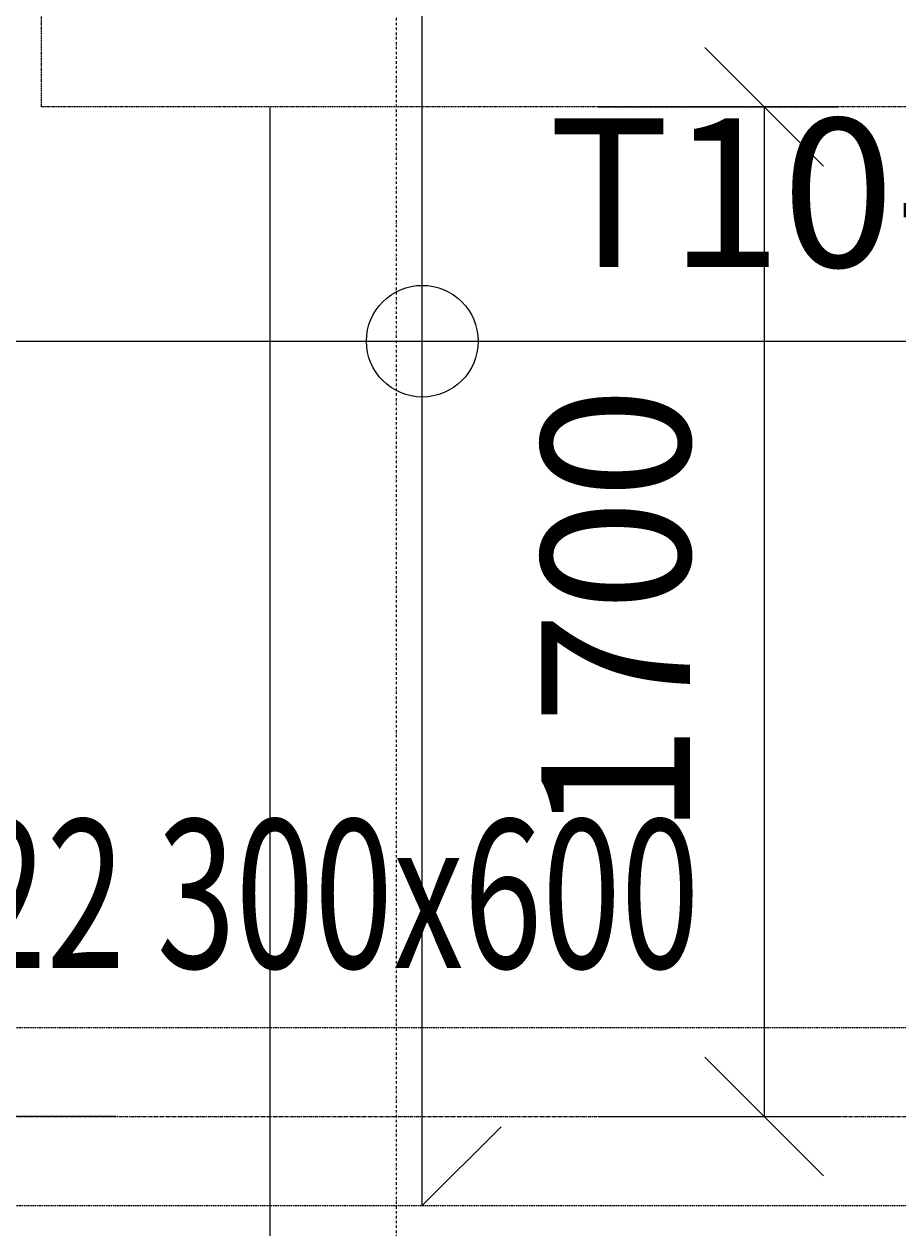
# Model space of a CAD drawing. Extents: x 5673 to 236887, y -31861 to 67496.
# Drawn here: x 51859 to 53331, y 46315 to 48342 of the extents above; entities that cross this region are included whole.
import ezdxf

# ---------------------------------------------------------------- set-up
doc = ezdxf.new("R2010")
doc.units = 0
doc.header["$LTSCALE"] = 0.2
doc.header["$MEASUREMENT"] = 0
doc.header["$PDMODE"] = 3
for name, pattern in [('CENTER', [2, 1.25, -0.25, 0.25, -0.25]), ('CENTER2', [70, 50, -10, 0, -10]), ('DASHDOT', [1, 0.5, -0.25, 0, -0.25]), ('HIDDEN', [0.375, 0.25, -0.125]), ('HIDDEN2', [18.75, 12.5, -6.25])]:
    doc.linetypes.add(name, pattern=pattern)
doc.layers.get('0').update_dxf_attribs({"linetype": 'CONTINUOUS'})
doc.layers.get('DEFPOINTS').update_dxf_attribs({"linetype": 'CONTINUOUS'})
for name, color, linetype in [('0-BOTTOM', 5, 'CONTINUOUS'), ('0-TOP', 5, 'CONTINUOUS'), ('AXIS', 8, 'CENTER2'), ('AXIS-SLAB', 7, 'CONTINUOUS'), ('BEAM', 7, 'HIDDEN2'), ('BEAMTEXT', 3, 'CONTINUOUS'), ('SEC', 5, 'CONTINUOUS')]:
    doc.layers.add(name, color=color, linetype=linetype)
doc.styles.add('BEAMTEXT', font='romans.shx', dxfattribs={"width": 0.7, "height": 250})
doc.styles.add('TXT-125', font='romans.shx', dxfattribs={"width": 0.7, "height": 250})
doc.dimstyles.new('OBLIK-125', dxfattribs={"dimtxt": 0.18, "dimasz": 200, "dimexe": 125, "dimexo": 125, "dimgap": 125, "dimtad": 1, "dimdec": 0, "dimzin": 0, "dimdsep": 46, "dimtxsty": 'TXT-125', "dimblk": 'OBLIQUE', "dimcen": 0, "dimclrd": 1, "dimclre": 1, "dimclrt": 3, "dimadec": 0, "dimazin": 0, "dimtfac": 1, "dimtdec": 0, "dimtofl": 0, "dimtmove": 0, "dimatfit": 3, "dimldrblk": 'OBLIQUE', "dimfxl": 0, "dimtolj": 1, "dimtzin": 0, "dimarcsym": 0})
doc.dimstyles.new('RF-125', dxfattribs={"dimtxt": 0.18, "dimasz": 125, "dimexe": 0, "dimexo": 0, "dimgap": 125, "dimtad": 1, "dimdec": 0, "dimzin": 0, "dimdsep": 46, "dimtxsty": 'TXT-125', "dimblk": 'AS', "dimcen": 0, "dimclrd": 1, "dimclre": 1, "dimclrt": 3, "dimadec": 0, "dimazin": 0, "dimtfac": 1, "dimtdec": 0, "dimtofl": 0, "dimtmove": 0, "dimatfit": 3, "dimldrblk": 'AS', "dimfxl": 0, "dimtolj": 1, "dimtzin": 0, "dimarcsym": 0})

# ---------------------------------------------------------------- blocks, each defined once
blk = doc.blocks.new('AS')
at = {"color": 5}
blk.add_line((0, 1.25), (0, -1.25), dxfattribs=at)
at = {"color": 1}
blk.add_solid([(-2.5, -0.417), (0, 0), (-2.5, 0.417)], dxfattribs=at)
blk = doc.blocks.new('*D275')
at = {"layer": '0-BOTTOM', "color": 1, "linetype": 'Continuous', "lineweight": -2}
for p, q in [((50413.5, 47796.8), (50413.5, 47808.1)), ((50538.5, 47808.1), (54913.5, 47808.1)), ((55038.5, 47796.8), (55038.5, 47808.1))]:
    blk.add_line(p, q, dxfattribs=at)
at = {"layer": 'DEFPOINTS', "color": 0, "linetype": 'Continuous'}
for p in [(50413.5, 47796.8), (55038.5, 47808.1), (55038.5, 47796.8)]:
    blk.add_point(p, dxfattribs=at)
at = {"layer": '0-BOTTOM', "color": 1, "linetype": 'Continuous', "lineweight": -2, "xscale": 125, "yscale": 125, "zscale": 125, "rotation": 180}
blk.add_blockref('AS', (50413.5, 47808.1), dxfattribs=at)
at = {"layer": '0-BOTTOM', "color": 1, "linetype": 'Continuous', "lineweight": -2, "xscale": 125, "yscale": 125, "zscale": 125}
blk.add_blockref('AS', (55038.5, 47808.1), dxfattribs=at)
at = {"layer": '0-BOTTOM', "color": 3, "linetype": 'Continuous', "insert": (53642.6, 48058.1), "char_height": 250, "attachment_point": 5, "style": 'TXT-125'}
blk.add_mtext('\\A1;T10-200-B1', dxfattribs=at)
blk = doc.blocks.new('_Oblique')
at = {"color": 0, "linetype": 'ByBlock', "lineweight": -2}
blk.add_line((-0.5, -0.5), (0.5, 0.5), dxfattribs=at)
blk = doc.blocks.new('*D454')
at = {"layer": '0-TOP', "color": 1, "linetype": 'Continuous', "lineweight": -2}
for p, q in [((52826, 48202.7), (53230.6, 48202.7)), ((53105.6, 48202.7), (53105.6, 46502.7)), ((52826, 46502.7), (53230.6, 46502.7))]:
    blk.add_line(p, q, dxfattribs=at)
at = {"layer": 'DEFPOINTS', "color": 0, "linetype": 'Continuous'}
for p in [(52701, 48202.7), (52701, 46502.7), (53105.6, 46502.7)]:
    blk.add_point(p, dxfattribs=at)
at = {"layer": '0-TOP', "color": 1, "linetype": 'Continuous', "lineweight": -2, "xscale": 200, "yscale": 200, "zscale": 200}
for p, rotation in [((53105.6, 48202.7), 90), ((53105.6, 46502.7), 270)]:
    blk.add_blockref('_Oblique', p, dxfattribs=dict(at, rotation=rotation))
at = {"layer": '0-TOP', "color": 3, "linetype": 'Continuous', "insert": (52855.6, 47352.7), "char_height": 250, "attachment_point": 5, "rotation": 90, "style": 'TXT-125'}
blk.add_mtext('\\A1;1700', dxfattribs=at)
blk = doc.blocks.new('*D455')
at = {"layer": '0-TOP', "color": 1, "linetype": 'Continuous', "lineweight": -2}
for p, q in [((52013.5, 46502.7), (51567.9, 46502.7)), ((51692.9, 45152.7), (51692.9, 46502.7)), ((52013.5, 45152.7), (51567.9, 45152.7))]:
    blk.add_line(p, q, dxfattribs=at)
at = {"layer": 'DEFPOINTS', "color": 0, "linetype": 'Continuous'}
for p in [(51692.9, 46502.7), (52138.5, 46502.7), (52138.5, 45152.7)]:
    blk.add_point(p, dxfattribs=at)
at = {"layer": '0-TOP', "color": 1, "linetype": 'Continuous', "lineweight": -2, "xscale": 200, "yscale": 200, "zscale": 200}
for p, rotation in [((51692.9, 46502.7), 90), ((51692.9, 45152.7), 270)]:
    blk.add_blockref('_Oblique', p, dxfattribs=dict(at, rotation=rotation))
at = {"layer": '0-TOP', "color": 3, "linetype": 'Continuous', "insert": (51442.9, 45827.7), "char_height": 250, "attachment_point": 5, "rotation": 90, "style": 'TXT-125'}
blk.add_mtext('\\A1;1350', dxfattribs=at)

msp = doc.modelspace()

# ---------------------------------------------------------------- linework, layer by layer
at = {"layer": '0-BOTTOM', "color": 5}
msp.add_lwpolyline([(52662.5, 46485.3), (52529.9, 46352.7), (52529.9, 53347.7), (52662.5, 53215.1)], dxfattribs=at)
at = {"layer": '0-BOTTOM', "color": 5, "linetype": 'Continuous'}
msp.add_circle((52529.9, 47808.1), 94, dxfattribs=at)
at = {"layer": '0-TOP', "color": 5, "linetype": 'Continuous'}
msp.add_line((52273.3, 48202.7), (52273.3, 45152.7), dxfattribs=at)
at = {"layer": '0-TOP', "color": 11, "linetype": 'HIDDEN', "ltscale": 40}
msp.add_lwpolyline([(51888.5, 49792.7), (53513.5, 49792.7), (53513.5, 48202.7), (51888.5, 48202.7)], close=True, dxfattribs=at)
at = {"layer": 'AXIS', "color": 8, "linetype": 'CENTER', "ltscale": 25}
msp.add_lwpolyline([(50138.5, 46502.7), (90486.5, 46502.7)], dxfattribs=at)
at = {"layer": 'AXIS-SLAB', "color": 8, "linetype": 'CENTER', "ltscale": 25}
msp.add_lwpolyline([(50138.5, 46502.7), (90486.5, 46502.7)], dxfattribs=at)
at = {"layer": 'BEAM', "color": 14}
for p, q in [((50388.5, 46652.7), (54963.5, 46652.7)), ((50388.5, 46352.7), (54963.5, 46352.7))]:
    msp.add_line(p, q, dxfattribs=at)
at = {"layer": 'SEC', "color": 4, "linetype": 'DASHDOT', "ltscale": 40}
msp.add_line((52485.8, 58930.8), (52485.8, 40693.2), dxfattribs=at)

# ---------------------------------------------------------------- texts
at = {"layer": 'BEAMTEXT', "style": 'BEAMTEXT', "width": 0.7}
msp.add_text('3B222 300x600 ', height=250, dxfattribs=at).set_placement((51342.6, 46752.7))

# ---------------------------------------------------------------- dimensions: what is measured, and where the dimension line sits
at = {"layer": '0-BOTTOM', "color": 5, "linetype": 'Continuous'}
dim = msp.add_linear_dim(base=(55038.5, 47808.1), p1=(50413.5, 47796.8), p2=(55038.5, 47796.8), text='T10-200-B1', dimstyle='RF-125', dxfattribs=at)
dim.commit()
dim.dimension.update_dxf_attribs({"geometry": '*D275', "text_midpoint": (53642.6, 47808.1), "dimtype": 160})
at = {"layer": '0-TOP', "color": 1, "linetype": 'Continuous'}
for base, p1, p2, picture, middle in [((53105.6, 46502.7), (52701, 48202.7), (52701, 46502.7), '*D454', (52855.6, 47352.7)), ((51692.9, 46502.7), (52138.5, 45152.7), (52138.5, 46502.7), '*D455', (51442.9, 45827.7))]:
    dim = msp.add_linear_dim(base=base, p1=p1, p2=p2, angle=90, dimstyle='OBLIK-125', dxfattribs=at)
    dim.commit()
    dim.dimension.update_dxf_attribs({"geometry": picture, "text_midpoint": middle})

doc.saveas('drawing.dxf')
